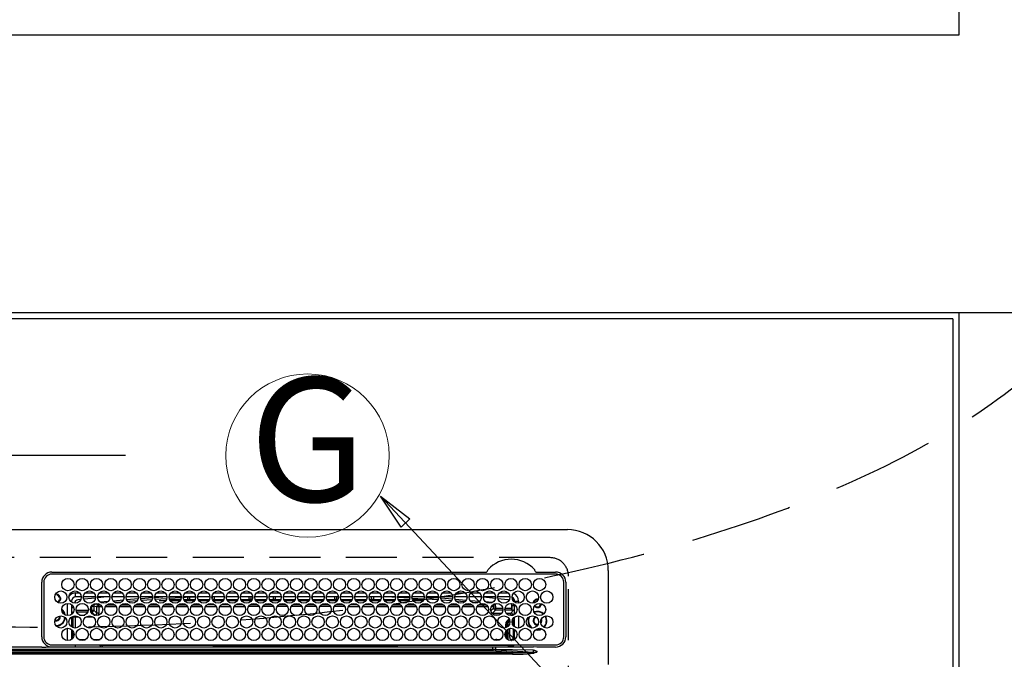
# Model space of a CAD drawing. Extents: x 163 to 26285, y -10810 to -2410.
# Drawn here: x 17193 to 17675, y -4180 to -3866 of the extents above; entities that cross this region are included whole.
import ezdxf
from ezdxf.enums import TextEntityAlignment as Align

# ---------------------------------------------------------------- set-up
doc = ezdxf.new("R2010")
doc.units = 0
doc.header["$LTSCALE"] = 50
doc.header["$MEASUREMENT"] = 0
doc.linetypes.add('CENTER', pattern=[2, 1.25, -0.25, 0.25, -0.25])
doc.linetypes.add('DASHED', pattern=[0.75, 0.5, -0.25])
doc.layers.get('0').update_dxf_attribs({"linetype": 'CONTINUOUS'})
for name, color, linetype in [('111-壁仕上', 3, 'CONTINUOUS'), ('126-甲板', 2, 'CONTINUOUS'), ('150-機器', 8, 'CONTINUOUS'), ('160-文字', 254, 'CONTINUOUS'), ('166-寸法B', 11, 'CONTINUOUS')]:
    doc.layers.add(name, color=color, linetype=linetype)
doc.styles.add('KH001', font='txt')
doc.dimstyles.new('KH1xx030', dxfattribs={"dimscale": 30, "dimtxt": 2, "dimasz": 0.6, "dimexe": 0.3, "dimexo": 1.2, "dimgap": 0.5, "dimtad": 3, "dimdec": 1, "dimdsep": 46, "dimlunit": 6, "dimtxsty": 'KH001', "dimblk": 'DOT', "dimcen": 1, "dimdle": 1, "dimclrd": 256, "dimclre": 256, "dimclrt": 256, "dimadec": 0, "dimazin": 0, "dimtfac": 1, "dimtdec": 1, "dimtix": 1, "dimtmove": 2, "dimatfit": 3, "dimldrblk": 'CLOSEDBLANK', "dimfxl": 1, "dimtolj": 1, "dimtzin": 0, "dimlwd": -1, "dimlwe": -1, "dimarcsym": 0})

# ---------------------------------------------------------------- blocks, each defined once
blk = doc.blocks.new('_Dot')
at = {"color": 0, "linetype": 'ByBlock', "lineweight": -2}
blk.add_line((-0.5, 0), (-1, 0), dxfattribs=at)
at = {"color": 0, "linetype": 'ByBlock', "const_width": 0.5}
blk.add_lwpolyline([(-0.25, 0, 1), (0.25, 0, 1)], format="xyb", close=True, dxfattribs=at)
blk = doc.blocks.new('*D64')
at = {"layer": '166-寸法B', "transparency": 16777216}
for p, q in [((17333.51, -3838.06), (17333.51, -3471.08)), ((17652.51, -3824.47), (17652.51, -3471.08)), ((17634.51, -3480.08), (17351.51, -3480.08))]:
    blk.add_line(p, q, dxfattribs=at)
at = {"layer": '166-寸法B', "transparency": 16777216, "xscale": 18, "yscale": 18, "zscale": 18, "rotation": 180}
blk.add_blockref('_Dot', (17333.51, -3480.08), dxfattribs=at)
at = {"layer": '166-寸法B', "transparency": 16777216, "xscale": 18, "yscale": 18, "zscale": 18}
blk.add_blockref('_Dot', (17652.51, -3480.08), dxfattribs=at)
at = {"layer": '166-寸法B', "transparency": 16777216, "insert": (17493.01, -3435.08), "char_height": 60, "attachment_point": 5, "style": 'KH001'}
blk.add_mtext('\\A1;319', dxfattribs=at)
blk = doc.blocks.new('_ClosedBlank')
at = {"color": 0, "linetype": 'ByBlock', "lineweight": -2}
for p, q in [((-1, 0.167), (0, 0)), ((-1, 0.167), (-1, -0.167)), ((0, 0), (-1, -0.167))]:
    blk.add_line(p, q, dxfattribs=at)
blk = doc.blocks.new('*D80')
at = {"layer": '166-寸法B', "transparency": 16777216}
for p, q in [((17123.59, -3887.56), (17123.59, -4010.06)), ((17148.47, -4010.06), (17114.59, -4010.06)), ((17123.59, -4062.06), (17123.59, -4028.06)), ((17244.38, -4080.06), (17114.59, -4080.06))]:
    blk.add_line(p, q, dxfattribs=at)
at = {"layer": '166-寸法B', "transparency": 16777216, "xscale": 18, "yscale": 18, "zscale": 18}
for p, rotation in [((17123.59, -4010.06), 90), ((17123.59, -4080.06), 270)]:
    blk.add_blockref('_Dot', p, dxfattribs=dict(at, rotation=rotation))
at = {"layer": '166-寸法B', "transparency": 16777216, "insert": (17078.59, -3937.59), "char_height": 60, "attachment_point": 5, "rotation": 90, "style": 'KH001'}
blk.add_mtext('\\A1;70', dxfattribs=at)
blk = doc.blocks.new('*D81')
at = {"layer": '166-寸法B', "transparency": 16777216}
for p, q in [((17691.51, -4013.06), (18158.19, -4013.06)), ((18149.19, -4031.06), (18149.19, -4642.06)), ((17688.51, -4660.06), (18158.19, -4660.06))]:
    blk.add_line(p, q, dxfattribs=at)
at = {"layer": '166-寸法B', "transparency": 16777216, "xscale": 18, "yscale": 18, "zscale": 18}
for p, rotation in [((18149.19, -4013.06), 90), ((18149.19, -4660.06), 270)]:
    blk.add_blockref('_Dot', p, dxfattribs=dict(at, rotation=rotation))
at = {"layer": '166-寸法B', "transparency": 16777216, "insert": (18104.19, -4336.56), "char_height": 60, "attachment_point": 5, "rotation": 90, "style": 'KH001'}
blk.add_mtext('\\A1;647', dxfattribs=at)
blk = doc.blocks.new('*D82')
at = {"layer": '166-寸法B', "transparency": 16777216}
for p, q in [((18149.19, -3548.02), (18149.19, -4010.06)), ((18149.19, -3992.06), (18149.19, -3974.06)), ((17691.51, -4010.06), (18158.19, -4010.06)), ((18149.19, -4013.06), (18149.19, -4010.06)), ((18149.19, -4013.06), (18149.19, -4010.06)), ((17691.51, -4013.06), (18158.19, -4013.06)), ((18149.19, -4031.06), (18149.19, -4049.06))]:
    blk.add_line(p, q, dxfattribs=at)
at = {"layer": '166-寸法B', "transparency": 16777216, "xscale": 18, "yscale": 18, "zscale": 18}
for p, rotation in [((18149.19, -4010.06), 270), ((18149.19, -4013.06), 90)]:
    blk.add_blockref('_Dot', p, dxfattribs=dict(at, rotation=rotation))
at = {"layer": '166-寸法B', "transparency": 16777216, "insert": (18099.17, -3752.46), "char_height": 60, "attachment_point": 5, "rotation": 90, "style": 'KH001'}
blk.add_mtext('\\A1;3〈ｸﾘｱﾗﾝｽ〉', dxfattribs=at)
blk = doc.blocks.new('*D83')
at = {"layer": '166-寸法B', "transparency": 16777216}
for p, q in [((17691.51, -4010.06), (18293.19, -4010.06)), ((18284.19, -4028.06), (18284.19, -4642.06)), ((17688.51, -4660.06), (18293.19, -4660.06))]:
    blk.add_line(p, q, dxfattribs=at)
at = {"layer": '166-寸法B', "transparency": 16777216, "xscale": 18, "yscale": 18, "zscale": 18}
for p, rotation in [((18284.19, -4010.06), 90), ((18284.19, -4660.06), 270)]:
    blk.add_blockref('_Dot', p, dxfattribs=dict(at, rotation=rotation))
at = {"layer": '166-寸法B', "transparency": 16777216, "insert": (18239.19, -4335.06), "char_height": 60, "attachment_point": 5, "rotation": 90, "style": 'KH001'}
blk.add_mtext('\\A1;650', dxfattribs=at)

msp = doc.modelspace()

# ---------------------------------------------------------------- linework, layer by layer
at = {"layer": '111-壁仕上', "ltscale": 2}
for p, q in [((17652.51, -3623.81), (17652.51, -3874.06)), ((17652.51, -3874.06), (16747.51, -3874.06)), ((17652.51, -4010.06), (16747.51, -4010.06)), ((17652.51, -4010.06), (17652.51, -5318.49))]:
    msp.add_line(p, q, dxfattribs=at)
at = {"layer": '111-壁仕上', "color": 253, "linetype": 'CENTER', "ltscale": 2}
msp.add_line((18555.73, -4010.06), (14865.69, -4010.06), dxfattribs=at)
at = {"layer": '126-甲板'}
msp.add_line((17649.51, -4013.06), (16744.51, -4013.06), dxfattribs=at)
at = {"layer": '126-甲板', "linetype": 'DASHED'}
for p, q in [((17452.31, -4130.06), (16910.31, -4130.06)), ((17461.31, -4583.06), (17461.31, -4139.06))]:
    msp.add_line(p, q, dxfattribs=at)
at = {"layer": '126-甲板'}
msp.add_lwpolyline([(17649.51, -4013.06), (17649.51, -4660.06), (15361.51, -4660.06), (15361.51, -3860.06), (16744.51, -3860.06)], dxfattribs=at)
at = {"layer": '126-甲板', "linetype": 'DASHED'}
msp.add_arc((17452.31, -4139.06), 9, 0, 90, dxfattribs=at)
at = {"layer": '150-機器', "color": 13, "linetype": 'Continuous'}
for p, q in [((16901.81, -4116.33), (17460.81, -4116.33)), ((17208.31, -4137.11), (17421.05, -4137.11)), ((17421.05, -4137.11), (17421.21, -4137.1)), ((17445.41, -4137.1), (17445.49, -4137.11)), ((17445.49, -4137.11), (17445.57, -4137.11)), ((17445.57, -4137.11), (17455.01, -4137.11)), ((17480.81, -4136.33), (17480.81, -4182.33)), ((17203.31, -4168.83), (17203.29, -4142.13)), ((17204.31, -4142.13), (17204.31, -4168.83)), ((17455.01, -4138.13), (17208.31, -4138.13)), ((17459.01, -4168.83), (17459.01, -4142.13)), ((17460.03, -4142.13), (17460.03, -4168.83)), ((17219.91, -4149.33), (17219.91, -4147.33)), ((17219.91, -4147.33), (17221.85, -4147.33)), ((17224.47, -4147.33), (17228.85, -4147.33)), ((17231.47, -4147.33), (17235.85, -4147.33)), ((17238.47, -4147.33), (17242.85, -4147.33)), ((17245.47, -4147.33), (17249.85, -4147.33)), ((17252.47, -4147.33), (17256.85, -4147.33)), ((17259.47, -4147.33), (17263.85, -4147.33)), ((17266.47, -4147.33), (17270.85, -4147.33)), ((17273.47, -4147.33), (17277.85, -4147.33)), ((17280.47, -4147.33), (17284.85, -4147.33)), ((17287.47, -4147.33), (17291.85, -4147.33)), ((17294.47, -4147.33), (17298.85, -4147.33)), ((17301.47, -4147.33), (17305.85, -4147.33)), ((17308.47, -4147.33), (17312.85, -4147.33)), ((17315.47, -4147.33), (17319.85, -4147.33)), ((17322.47, -4147.33), (17326.85, -4147.33)), ((17329.47, -4147.33), (17333.85, -4147.33)), ((17336.47, -4147.33), (17340.85, -4147.33)), ((17343.47, -4147.33), (17347.85, -4147.33)), ((17350.47, -4147.33), (17354.85, -4147.33)), ((17357.47, -4147.33), (17361.85, -4147.33)), ((17364.47, -4147.33), (17368.85, -4147.33)), ((17371.47, -4147.33), (17375.85, -4147.33)), ((17378.47, -4147.33), (17382.85, -4147.33)), ((17385.47, -4147.33), (17389.85, -4147.33)), ((17392.47, -4147.33), (17396.85, -4147.33)), ((17399.47, -4147.33), (17403.85, -4147.33)), ((17406.47, -4147.33), (17410.85, -4147.33)), ((17413.47, -4147.33), (17417.85, -4147.33)), ((17420.47, -4147.33), (17424.85, -4147.33)), ((17427.47, -4147.33), (17431.85, -4147.33)), ((17209.83, -4148.38), (17209.91, -4148.36)), ((17209.91, -4148.36), (17209.91, -4148.23)), ((17210.71, -4147.73), (17210.71, -4147.95)), ((17210.71, -4147.95), (17210.71, -4148.36)), ((17212.06, -4149.71), (17212.47, -4149.71)), ((17212.47, -4150.51), (17212.06, -4150.51)), ((17212.47, -4149.71), (17212.69, -4149.71)), ((17212.69, -4150.51), (17212.47, -4150.51)), ((17215.91, -4158.47), (17215.91, -4152.49)), ((17217.91, -4151.33), (17217.38, -4151.33)), ((17217.91, -4151.33), (17217.91, -4151.82)), ((17222.66, -4149.33), (17219.91, -4149.33)), ((17222.4, -4150.59), (17221.11, -4150.73)), ((17229.66, -4149.33), (17223.66, -4149.33)), ((17229.62, -4149.87), (17223.85, -4150.44)), ((17236.66, -4149.33), (17230.66, -4149.33)), ((17235.29, -4149.33), (17230.68, -4149.76)), ((17231.82, -4151.69), (17235.85, -4151.35)), ((17243.66, -4149.33), (17237.66, -4149.33)), ((17238.3, -4151.14), (17243.32, -4150.72)), ((17242.38, -4151.8), (17239.36, -4152.06)), ((17250.66, -4149.33), (17244.66, -4149.33)), ((17244.94, -4150.58), (17250.51, -4150.11)), ((17250, -4151.16), (17245.59, -4151.53)), ((17257.66, -4149.33), (17251.66, -4149.33)), ((17251.78, -4150.01), (17257.64, -4149.64)), ((17257.34, -4150.66), (17252.19, -4150.99)), ((17264.66, -4149.33), (17258.66, -4149.33)), ((17258.71, -4149.58), (17262.63, -4149.33)), ((17264.48, -4150.22), (17258.92, -4150.56)), ((17260.84, -4151.06), (17264.15, -4151.06)), ((17271.66, -4149.33), (17265.66, -4149.33)), ((17271.61, -4149.77), (17265.8, -4150.13)), ((17265.9, -4150.56), (17271.42, -4150.56)), ((17266.17, -4151.06), (17271.15, -4151.06)), ((17278.66, -4149.33), (17272.66, -4149.33)), ((17273.78, -4149.63), (17272.73, -4149.7)), ((17272.9, -4150.56), (17274.91, -4150.56)), ((17273.17, -4151.06), (17278.15, -4151.06)), ((17278.62, -4149.43), (17273.78, -4149.63)), ((17274.91, -4150.56), (17274.91, -4149.61)), ((17275.91, -4150.56), (17274.91, -4150.56)), ((17275.91, -4150.56), (17275.91, -4149.64)), ((17275.91, -4150.56), (17278.42, -4150.56)), ((17285.66, -4149.33), (17279.66, -4149.33)), ((17279.9, -4150.56), (17285.42, -4150.56)), ((17280.17, -4151.06), (17285.15, -4151.06)), ((17292.66, -4149.33), (17286.66, -4149.33)), ((17286.71, -4149.33), (17286.71, -4149.93)), ((17287.71, -4150.56), (17286.9, -4150.56)), ((17287.17, -4151.06), (17292.15, -4151.06)), ((17287.71, -4149.33), (17287.71, -4150.56)), ((17287.71, -4150.56), (17292.42, -4150.56)), ((17299.66, -4149.33), (17293.66, -4149.33)), ((17293.9, -4150.56), (17299.42, -4150.56)), ((17294.17, -4151.06), (17299.15, -4151.06)), ((17306.66, -4149.33), (17300.66, -4149.33)), ((17300.9, -4150.56), (17304.91, -4150.56)), ((17301.17, -4151.06), (17306.15, -4151.06)), ((17304.91, -4150.56), (17304.91, -4149.33)), ((17305.91, -4150.56), (17304.91, -4150.56)), ((17305.91, -4150.56), (17305.91, -4149.33)), ((17305.91, -4150.56), (17306.42, -4150.56)), ((17313.66, -4149.33), (17307.66, -4149.33)), ((17307.9, -4150.56), (17313.42, -4150.56)), ((17308.17, -4151.06), (17313.15, -4151.06)), ((17320.66, -4149.33), (17314.66, -4149.33)), ((17314.9, -4150.56), (17316.71, -4150.56)), ((17315.17, -4151.06), (17320.15, -4151.06)), ((17316.71, -4149.33), (17316.71, -4150.56)), ((17317.71, -4150.56), (17316.71, -4150.56)), ((17317.71, -4149.33), (17317.71, -4150.56)), ((17317.71, -4150.56), (17320.42, -4150.56)), ((17327.66, -4149.33), (17321.66, -4149.33)), ((17321.9, -4150.56), (17327.42, -4150.56)), ((17322.17, -4151.06), (17327.15, -4151.06)), ((17334.66, -4149.33), (17328.66, -4149.33)), ((17328.9, -4150.56), (17334.42, -4150.56)), ((17329.17, -4151.06), (17334.15, -4151.06)), ((17341.66, -4149.33), (17335.66, -4149.33)), ((17335.91, -4150.56), (17335.9, -4150.56)), ((17335.91, -4150.56), (17335.91, -4149.33)), ((17335.91, -4150.56), (17341.42, -4150.56)), ((17336.17, -4151.06), (17341.15, -4151.06)), ((17348.66, -4149.33), (17342.66, -4149.33)), ((17342.9, -4150.56), (17346.71, -4150.56)), ((17343.17, -4151.06), (17348.15, -4151.06)), ((17346.71, -4149.33), (17346.71, -4150.56)), ((17347.71, -4150.56), (17346.71, -4150.56)), ((17347.71, -4149.33), (17347.71, -4150.56)), ((17347.71, -4150.56), (17348.42, -4150.56)), ((17355.66, -4149.33), (17349.66, -4149.33)), ((17349.9, -4150.56), (17355.42, -4150.56)), ((17350.17, -4151.06), (17355.15, -4151.06)), ((17362.66, -4149.33), (17356.66, -4149.33)), ((17356.9, -4150.56), (17362.42, -4150.56)), ((17357.17, -4151.06), (17362.15, -4151.06)), ((17369.66, -4149.33), (17363.66, -4149.33)), ((17363.9, -4150.56), (17364.91, -4150.56)), ((17364.17, -4151.06), (17369.15, -4151.06)), ((17364.91, -4150.56), (17364.91, -4149.33)), ((17365.91, -4150.56), (17364.91, -4150.56)), ((17365.91, -4150.56), (17365.91, -4149.33)), ((17365.91, -4150.56), (17369.42, -4150.56)), ((17376.66, -4149.33), (17370.66, -4149.33)), ((17370.9, -4150.56), (17376.42, -4150.56)), ((17371.17, -4151.06), (17376.15, -4151.06)), ((17376.63, -4149.54), (17372.91, -4149.33)), ((17383.66, -4149.33), (17377.66, -4149.33)), ((17383.56, -4149.93), (17377.71, -4149.6)), ((17377.9, -4150.56), (17383.42, -4150.56)), ((17378.17, -4151.06), (17383.15, -4151.06)), ((17390.66, -4149.33), (17384.66, -4149.33)), ((17390.45, -4150.32), (17384.78, -4150)), ((17384.9, -4150.56), (17390.42, -4150.56)), ((17385.17, -4151.06), (17390.15, -4151.06)), ((17397.66, -4149.33), (17391.66, -4149.33)), ((17391.68, -4149.39), (17397.34, -4149.7)), ((17397.29, -4150.7), (17391.85, -4150.39)), ((17392.17, -4151.06), (17392.58, -4151.06)), ((17397.33, -4150.7), (17397.29, -4150.7)), ((17397.34, -4149.7), (17397.63, -4149.73)), ((17404.66, -4149.33), (17398.66, -4149.33)), ((17398.75, -4149.82), (17404.46, -4150.29)), ((17403.93, -4151.25), (17399.11, -4150.85)), ((17411.66, -4149.33), (17405.66, -4149.33)), ((17405.85, -4150.4), (17411.27, -4150.85)), ((17410.43, -4151.78), (17406.5, -4151.46)), ((17418.66, -4149.33), (17412.66, -4149.33)), ((17413.21, -4151), (17417.82, -4151.38)), ((17416.45, -4152.27), (17414.44, -4152.11)), ((17418.66, -4149.38), (17418.13, -4149.33)), ((17425.66, -4149.33), (17419.66, -4149.33)), ((17425.58, -4150.04), (17419.66, -4149.47)), ((17420.73, -4151.62), (17423.82, -4151.87)), ((17423.8, -4152.07), (17423.79, -4152.16)), ((17423.82, -4151.87), (17423.8, -4152.07)), ((17423.82, -4151.87), (17424.09, -4151.95)), ((17432.66, -4149.33), (17426.66, -4149.33)), ((17431.68, -4150.66), (17426.76, -4150.16)), ((17431.91, -4150.7), (17431.68, -4150.66)), ((17432.26, -4150.85), (17431.91, -4150.7)), ((17434.91, -4151.33), (17436.91, -4151.33)), ((17434.91, -4151.82), (17434.91, -4151.33)), ((17436.91, -4151.33), (17436.91, -4152.37)), ((17217.91, -4153.04), (17217.91, -4157.92)), ((17218.37, -4153.46), (17217.91, -4153.46)), ((17219.05, -4154.69), (17217.91, -4154.69)), ((17218.32, -4156.77), (17218.87, -4156.77)), ((17218.32, -4156.77), (17218.67, -4157.12)), ((17220.17, -4155.74), (17226.15, -4155.74)), ((17225.88, -4156.74), (17220.43, -4156.74)), ((17227.17, -4155.74), (17227.79, -4155.74)), ((17227.79, -4156.74), (17227.43, -4156.74)), ((17227.79, -4155.74), (17227.79, -4153.87)), ((17227.79, -4153.87), (17228.79, -4153.87)), ((17227.79, -4155.74), (17228.79, -4155.74)), ((17227.79, -4155.74), (17227.79, -4156.74)), ((17229.25, -4158.2), (17227.79, -4156.74)), ((17228.79, -4153.87), (17228.79, -4155.74)), ((17228.79, -4155.74), (17230.25, -4157.2)), ((17229.66, -4152.52), (17229.67, -4152.58)), ((17229.67, -4152.58), (17229.68, -4152.7)), ((17229.68, -4152.7), (17229.69, -4152.79)), ((17231.27, -4152.74), (17229.69, -4152.87)), ((17229.69, -4152.79), (17229.69, -4152.85)), ((17229.69, -4152.85), (17229.69, -4152.87)), ((17230.25, -4157.2), (17230.25, -4154.15)), ((17231.25, -4154.15), (17230.25, -4154.15)), ((17231.25, -4157.2), (17230.25, -4157.2)), ((17231.24, -4153.15), (17231.95, -4153.15)), ((17231.24, -4153.17), (17231.24, -4153.15)), ((17231.24, -4153.23), (17231.24, -4153.17)), ((17231.24, -4153.32), (17231.24, -4153.23)), ((17231.24, -4153.44), (17231.24, -4153.32)), ((17231.24, -4153.6), (17231.24, -4153.44)), ((17231.24, -4153.77), (17231.24, -4153.6)), ((17231.25, -4153.95), (17231.24, -4153.77)), ((17231.25, -4154.15), (17231.25, -4153.95)), ((17231.25, -4154.15), (17231.25, -4157.2)), ((17232.78, -4154.15), (17231.25, -4154.15)), ((17239.78, -4154.14), (17234.49, -4154.15)), ((17235.34, -4153.14), (17238.93, -4153.13)), ((17246.77, -4154.13), (17241.5, -4154.14)), ((17242.36, -4153.13), (17245.92, -4153.12)), ((17253.77, -4154.13), (17248.5, -4154.13)), ((17249.37, -4153.12), (17252.91, -4153.12)), ((17260.76, -4154.12), (17255.51, -4154.12)), ((17256.38, -4153.12), (17259.9, -4153.11)), ((17267.76, -4154.11), (17262.51, -4154.12)), ((17263.39, -4153.11), (17266.9, -4153.11)), ((17274.76, -4154.1), (17269.52, -4154.11)), ((17270.4, -4153.1), (17273.89, -4153.1)), ((17281.75, -4154.1), (17276.52, -4154.1)), ((17277.41, -4153.1), (17280.88, -4153.1)), ((17288.75, -4154.09), (17283.53, -4154.09)), ((17284.42, -4153.09), (17287.87, -4153.09)), ((17295.74, -4154.08), (17290.53, -4154.09)), ((17291.43, -4153.09), (17294.87, -4153.08)), ((17302.74, -4154.08), (17297.54, -4154.08)), ((17298.44, -4153.08), (17301.86, -4153.08)), ((17309.74, -4154.07), (17304.54, -4154.07)), ((17305.45, -4153.07), (17308.85, -4153.07)), ((17316.73, -4154.06), (17311.55, -4154.07)), ((17312.46, -4153.07), (17315.84, -4153.07)), ((17323.73, -4154.05), (17318.56, -4154.06)), ((17319.47, -4153.06), (17322.84, -4153.06)), ((17326.71, -4154.05), (17325.56, -4154.05)), ((17326.48, -4153.06), (17326.71, -4153.06)), ((17326.71, -4153.06), (17329.84, -4153.06)), ((17330.73, -4154.05), (17326.71, -4154.05)), ((17337.73, -4154.06), (17332.56, -4154.06)), ((17333.47, -4153.06), (17336.84, -4153.07)), ((17344.74, -4154.07), (17339.55, -4154.06)), ((17340.46, -4153.07), (17343.85, -4153.07)), ((17351.74, -4154.07), (17346.55, -4154.07)), ((17347.45, -4153.08), (17350.86, -4153.08)), ((17358.74, -4154.08), (17353.54, -4154.08)), ((17354.44, -4153.08), (17357.87, -4153.09)), ((17365.75, -4154.09), (17360.54, -4154.08)), ((17361.43, -4153.09), (17364.88, -4153.09)), ((17372.75, -4154.09), (17367.53, -4154.09)), ((17368.42, -4153.1), (17371.89, -4153.1)), ((17379.75, -4154.1), (17374.53, -4154.1)), ((17375.4, -4153.1), (17378.9, -4153.11)), ((17386.76, -4154.11), (17381.52, -4154.1)), ((17382.39, -4153.11), (17385.9, -4153.11)), ((17393.76, -4154.11), (17388.52, -4154.11)), ((17389.38, -4153.12), (17392.91, -4153.12)), ((17400.77, -4154.12), (17395.51, -4154.12)), ((17396.37, -4153.12), (17399.92, -4153.13)), ((17407.77, -4154.13), (17402.51, -4154.12)), ((17403.36, -4153.13), (17406.93, -4153.13)), ((17414.77, -4154.13), (17409.5, -4154.13)), ((17410.35, -4153.14), (17413.94, -4153.14)), ((17421.78, -4154.15), (17416.5, -4154.14)), ((17417.34, -4153.14), (17420.95, -4153.15)), ((17423.17, -4155.21), (17423.17, -4155.75)), ((17423.23, -4156.14), (17424.63, -4154.74)), ((17425.63, -4155.74), (17424.17, -4157.2)), ((17424.17, -4157.2), (17428.62, -4157.2)), ((17424.17, -4157.73), (17424.17, -4157.2)), ((17425.63, -4153.87), (17424.63, -4153.87)), ((17424.63, -4154.74), (17424.63, -4153.87)), ((17425.63, -4154.74), (17424.63, -4154.74)), ((17425.63, -4153.87), (17425.63, -4154.74)), ((17425.63, -4154.74), (17425.63, -4155.74)), ((17425.63, -4154.74), (17429.06, -4154.74)), ((17429.15, -4155.74), (17425.63, -4155.74)), ((17433.52, -4155.74), (17430.17, -4155.74)), ((17430.25, -4154.74), (17433.47, -4154.74)), ((17430.7, -4157.2), (17433.04, -4157.2)), ((17433.04, -4157.2), (17434.46, -4155.77)), ((17433.04, -4158.2), (17433.04, -4157.2)), ((17433.47, -4152.65), (17433.47, -4154.74)), ((17433.52, -4152.66), (17433.47, -4152.65)), ((17433.52, -4153.18), (17433.52, -4152.66)), ((17433.57, -4155.77), (17433.52, -4155.74)), ((17434.91, -4153.46), (17433.53, -4153.46)), ((17433.57, -4153.69), (17433.55, -4153.68)), ((17433.57, -4153.69), (17433.57, -4155.77)), ((17434.91, -4153.69), (17433.57, -4153.69)), ((17433.57, -4155.77), (17434.46, -4155.77)), ((17434.91, -4157.92), (17434.91, -4153.04)), ((17212.06, -4158.96), (17212.03, -4158.65)), ((17217.91, -4159.14), (17217.91, -4164.02)), ((17218.75, -4159.2), (17218.41, -4158.86)), ((17219.75, -4159.2), (17218.75, -4159.2)), ((17218.75, -4164.44), (17218.75, -4159.2)), ((17219.75, -4159.2), (17219.75, -4158.58)), ((17221.48, -4159.2), (17219.75, -4159.2)), ((17219.75, -4159.2), (17219.75, -4164.58)), ((17221.88, -4158.2), (17224.43, -4158.2)), ((17228.48, -4159.2), (17224.84, -4159.2)), ((17228.88, -4158.2), (17229.25, -4158.2)), ((17229.25, -4158.34), (17229.25, -4158.2)), ((17427.44, -4158.2), (17424.88, -4158.2)), ((17433.04, -4158.2), (17431.88, -4158.2)), ((17433.04, -4158.2), (17434.04, -4158.2)), ((17433.04, -4158.48), (17433.04, -4158.2)), ((17433.66, -4161.65), (17433.66, -4161.51)), ((17434.16, -4161.16), (17433.69, -4161.16)), ((17434.02, -4160.16), (17434.04, -4160.16)), ((17434.91, -4157.32), (17434.04, -4158.2)), ((17434.04, -4158.2), (17434.04, -4158.35)), ((17434.04, -4160.12), (17434.04, -4160.16)), ((17434.04, -4160.16), (17434.12, -4160.16)), ((17434.16, -4161.16), (17434.16, -4162.14)), ((17434.18, -4162.14), (17434.16, -4162.14)), ((17434.91, -4164.02), (17434.91, -4159.14)), ((17436.91, -4158.59), (17436.91, -4164.57)), ((17447.66, -4161.76), (17447.73, -4161.63)), ((17447.73, -4161.63), (17447.86, -4160.96)), ((17447.86, -4160.96), (17447.82, -4160.6)), ((17215.91, -4170.67), (17215.91, -4164.69)), ((17217.91, -4165.24), (17217.91, -4170.12)), ((17218.75, -4169.2), (17218.75, -4166.16)), ((17430.57, -4162.66), (17431.07, -4162.66)), ((17430.57, -4164.44), (17430.57, -4162.66)), ((17430.57, -4169.2), (17430.57, -4166.16)), ((17431.57, -4162.66), (17431.07, -4162.66)), ((17431.07, -4164.23), (17431.07, -4162.66)), ((17431.07, -4169.84), (17431.07, -4165.52)), ((17431.57, -4162.66), (17431.57, -4163.89)), ((17431.57, -4165.13), (17431.57, -4170.23)), ((17432.55, -4169.19), (17432.55, -4164.74)), ((17434.21, -4162.97), (17434, -4162.97)), ((17434.21, -4163.14), (17434.21, -4163.32)), ((17434.21, -4164.87), (17434.21, -4169.17)), ((17434.91, -4170.12), (17434.91, -4165.24)), ((17445.15, -4165.46), (17446.11, -4165.56)), ((17445.34, -4165.29), (17446.11, -4165.36)), ((17446.11, -4163.06), (17446.27, -4163.05)), ((17446.11, -4165.36), (17447.35, -4165.18)), ((17446.11, -4165.56), (17447.4, -4165.37)), ((17447.35, -4165.18), (17448.16, -4164.85)), ((17447.4, -4165.37), (17448.4, -4164.95)), ((17221.41, -4170.12), (17224.9, -4170.12)), ((17228.41, -4170.12), (17231.9, -4170.12)), ((17426.17, -4170.68), (17426.17, -4170.12)), ((17426.17, -4170.12), (17427.9, -4170.12)), ((17433.66, -4170.19), (17433.55, -4170.19)), ((17433.66, -4170.24), (17433.66, -4170.19)), ((17434.16, -4170.24), (17433.66, -4170.24)), ((17434.16, -4170.18), (17434.18, -4170.17)), ((17434.16, -4170.18), (17434.16, -4170.24)), ((17434.16, -4170.24), (17434.35, -4170.43)), ((16928.65, -4176.47), (17433.96, -4176.47)), ((16938.36, -4175.15), (17424.26, -4175.15)), ((17424.26, -4175.93), (16938.36, -4175.93)), ((17203.29, -4173.92), (17181.31, -4173.92)), ((17288.21, -4175.03), (17181.31, -4175.03)), ((17206.03, -4173.83), (17328.24, -4173.83)), ((17208.31, -4172.83), (17455.01, -4172.83)), ((17219.74, -4172.83), (17219.74, -4173.82)), ((17232.52, -4173.05), (17232.03, -4173.54)), ((17232.03, -4173.66), (17232.03, -4173.54)), ((17232.03, -4173.66), (17232.5, -4173.66)), ((17232.49, -4173.83), (17232.5, -4173.15)), ((17233, -4173.15), (17232.99, -4173.83)), ((17233, -4172.83), (17233, -4173.15)), ((17287.41, -4173.15), (17233, -4173.15)), ((17287.4, -4173.83), (17287.41, -4173.15)), ((17287.41, -4173.15), (17287.42, -4172.95)), ((17287.72, -4172.95), (17287.71, -4173.15)), ((17287.71, -4173.46), (17287.71, -4173.15)), ((17287.71, -4173.15), (17377.1, -4173.15)), ((17377.1, -4173.46), (17287.71, -4173.46)), ((17287.72, -4172.95), (17287.72, -4172.83)), ((17377.1, -4172.95), (17287.72, -4172.95)), ((17424.26, -4175.03), (17288.21, -4175.03)), ((17328.24, -4173.83), (17424.26, -4173.83)), ((17377.1, -4172.95), (17377.1, -4172.83)), ((17377.1, -4173.15), (17377.1, -4172.95)), ((17377.1, -4173.46), (17377.1, -4173.15)), ((17377.4, -4172.95), (17377.4, -4173.15)), ((17377.4, -4173.15), (17377.41, -4173.83)), ((17431.86, -4173.15), (17377.4, -4173.15)), ((17424.26, -4175.03), (17424.26, -4173.83)), ((17424.26, -4173.83), (17425.67, -4173.83)), ((17425.76, -4175.03), (17424.26, -4175.03)), ((17424.26, -4175.15), (17424.26, -4175.03)), ((17424.26, -4175.15), (17424.26, -4175.93)), ((17425.67, -4173.83), (17443.63, -4173.83)), ((17433.96, -4176.47), (17425.68, -4175.97)), ((17425.76, -4175.03), (17425.76, -4175.19)), ((17433.9, -4175.15), (17425.76, -4175.03)), ((17425.76, -4175.19), (17444.26, -4176.3)), ((17431.86, -4173.15), (17431.86, -4172.83)), ((17431.87, -4173.83), (17431.86, -4173.15)), ((17432.36, -4173.15), (17432.37, -4173.83)), ((17433.07, -4173.82), (17433.07, -4172.83)), ((17433.07, -4173.82), (17433.07, -4172.83)), ((17433.95, -4173.54), (17433.25, -4172.83)), ((17444.26, -4175.33), (17433.9, -4175.15)), ((17433.96, -4176.47), (17433.96, -4177.41)), ((17434.51, -4172.96), (17434.51, -4172.83)), ((17443.63, -4173.83), (17444.15, -4173.83)), ((17444.15, -4173.83), (17444.15, -4173.68)), ((17445.76, -4173.85), (17444.15, -4173.83)), ((17444.25, -4176.53), (17445.73, -4176.35)), ((17444.25, -4176.53), (17444.26, -4176.56)), ((17444.26, -4176.3), (17444.26, -4175.33)), ((17444.26, -4176.56), (17444.26, -4176.59)), ((17444.26, -4176.59), (17444.27, -4176.62)), ((17445.73, -4176.36), (17444.32, -4176.79)), ((17445.73, -4176.35), (17445.76, -4176.35)), ((17445.76, -4176.35), (17445.73, -4176.36)), ((17455.01, -4173.85), (17445.76, -4173.85)), ((17445.76, -4175.83), (17445.76, -4176.35)), ((17433.96, -4177.41), (16928.65, -4177.41)), ((17444.27, -4176.62), (17444.28, -4176.66)), ((17444.28, -4176.66), (17444.29, -4176.69)), ((17444.29, -4176.69), (17444.3, -4176.72)), ((17444.3, -4176.72), (17444.31, -4176.76)), ((17444.31, -4176.76), (17444.32, -4176.79))]:
    msp.add_line(p, q, dxfattribs=at)
for points in [[(17218.32, -4156.77), (17218.2, -4156.78), (17218.08, -4156.8), (17217.96, -4156.84), (17217.91, -4156.86)], [(17229.25, -4158.2), (17229.37, -4158.19), (17229.49, -4158.17), (17229.61, -4158.13), (17229.73, -4158.07), (17229.83, -4158.01), (17229.93, -4157.93), (17230.01, -4157.84), (17230.09, -4157.74), (17230.15, -4157.63), (17230.2, -4157.51), (17230.23, -4157.39), (17230.24, -4157.27), (17230.25, -4157.2)], [(17230.84, -4158.4), (17230.98, -4158.19), (17231.09, -4157.97), (17231.17, -4157.73), (17231.22, -4157.49), (17231.25, -4157.24), (17231.25, -4157.2)], [(17423.57, -4157), (17423.67, -4157.06), (17423.79, -4157.12), (17423.9, -4157.16), (17424.03, -4157.19), (17424.15, -4157.2), (17424.17, -4157.2)], [(17433.47, -4154.74), (17433.47, -4154.86), (17433.47, -4154.99), (17433.47, -4155.1), (17433.48, -4155.22), (17433.48, -4155.32), (17433.48, -4155.42), (17433.49, -4155.51), (17433.49, -4155.58), (17433.5, -4155.64), (17433.5, -4155.69), (17433.51, -4155.72), (17433.52, -4155.74), (17433.52, -4155.74)], [(17433.52, -4153.18), (17433.52, -4153.25), (17433.52, -4153.31), (17433.52, -4153.37), (17433.52, -4153.42), (17433.53, -4153.48), (17433.53, -4153.52), (17433.53, -4153.57), (17433.53, -4153.6), (17433.54, -4153.63), (17433.54, -4153.66), (17433.54, -4153.67), (17433.55, -4153.68), (17433.55, -4153.68)], [(17434.91, -4155.88), (17434.79, -4155.83), (17434.67, -4155.8), (17434.55, -4155.78), (17434.46, -4155.77)], [(17434.16, -4162.14), (17434.15, -4162.14), (17434.14, -4162.14), (17434.12, -4162.13), (17434.09, -4162.13), (17434.05, -4162.13), (17434.01, -4162.13), (17433.97, -4162.13), (17433.91, -4162.13), (17433.86, -4162.13), (17433.8, -4162.13), (17433.74, -4162.13), (17433.68, -4162.13), (17433.66, -4162.13)], [(17434.16, -4161.16), (17434.16, -4161.03), (17434.16, -4160.91), (17434.16, -4160.79), (17434.15, -4160.68), (17434.15, -4160.57), (17434.15, -4160.48), (17434.15, -4160.39), (17434.14, -4160.32), (17434.14, -4160.26), (17434.14, -4160.21), (17434.13, -4160.18), (17434.13, -4160.16), (17434.12, -4160.16)], [(17434.21, -4163.14), (17434.21, -4163.02), (17434.21, -4162.9), (17434.21, -4162.78), (17434.21, -4162.67), (17434.21, -4162.56), (17434.2, -4162.46), (17434.2, -4162.38), (17434.2, -4162.3), (17434.19, -4162.24), (17434.19, -4162.2), (17434.18, -4162.16), (17434.18, -4162.15), (17434.18, -4162.14)], [(17426.17, -4170.12), (17425.92, -4170.14), (17425.68, -4170.18), (17425.44, -4170.26), (17425.21, -4170.37), (17425.05, -4170.47)], [(17432.55, -4169.19), (17432.55, -4169.31), (17432.58, -4169.43), (17432.62, -4169.55), (17432.67, -4169.67), (17432.73, -4169.77), (17432.81, -4169.87), (17432.9, -4169.95), (17433.01, -4170.03), (17433.11, -4170.09), (17433.23, -4170.14), (17433.35, -4170.17), (17433.48, -4170.18), (17433.55, -4170.19)], [(17433.42, -4170.67), (17433.47, -4170.63), (17433.52, -4170.59), (17433.56, -4170.54), (17433.59, -4170.49), (17433.62, -4170.44), (17433.64, -4170.38), (17433.65, -4170.32), (17433.66, -4170.25), (17433.66, -4170.24)], [(17433.66, -4170.19), (17433.72, -4170.19), (17433.78, -4170.19), (17433.84, -4170.19), (17433.9, -4170.19), (17433.95, -4170.19), (17434, -4170.18), (17434.04, -4170.18), (17434.08, -4170.18), (17434.11, -4170.18), (17434.13, -4170.18), (17434.15, -4170.18), (17434.16, -4170.18), (17434.16, -4170.18)], [(17434.18, -4170.17), (17434.18, -4170.16), (17434.19, -4170.14), (17434.19, -4170.1), (17434.19, -4170.04), (17434.2, -4169.98), (17434.2, -4169.89), (17434.2, -4169.8), (17434.21, -4169.7), (17434.21, -4169.59), (17434.21, -4169.47), (17434.21, -4169.35), (17434.21, -4169.23), (17434.21, -4169.17)], [(17232.03, -4173.54), (17232.02, -4173.41), (17232, -4173.29), (17231.96, -4173.17), (17231.91, -4173.06), (17231.84, -4172.95), (17231.76, -4172.85), (17231.74, -4172.83)], [(17232.01, -4173.84), (17232.03, -4173.71), (17232.03, -4173.66)], [(17425.76, -4175.19), (17424.26, -4175.15)], [(17425.68, -4175.97), (17424.26, -4175.93)], [(17433.96, -4176.47), (17436.67, -4176.55), (17439.06, -4176.6), (17441.07, -4176.61), (17442.7, -4176.6), (17443.89, -4176.55), (17444.25, -4176.53)], [(17444.26, -4176.3), (17445.76, -4176.35)], [(17433.96, -4177.41), (17436.69, -4177.39), (17439.09, -4177.32), (17441.12, -4177.21), (17442.75, -4177.06), (17443.96, -4176.88), (17444.32, -4176.79)]]:
    msp.add_lwpolyline(points, dxfattribs=at)
for centre in [(17216.16, -4143.28), (17223.16, -4143.28), (17230.16, -4143.28), (17237.16, -4143.28), (17244.16, -4143.28), (17251.16, -4143.28), (17258.16, -4143.28), (17265.16, -4143.28), (17272.16, -4143.28), (17279.16, -4143.28), (17286.16, -4143.28), (17293.16, -4143.28), (17300.16, -4143.28), (17307.16, -4143.28), (17314.16, -4143.28), (17321.16, -4143.28), (17328.16, -4143.28), (17335.16, -4143.28), (17342.16, -4143.28), (17349.16, -4143.28), (17356.16, -4143.28), (17363.16, -4143.28), (17370.16, -4143.28), (17377.16, -4143.28), (17384.16, -4143.28), (17391.16, -4143.28), (17398.16, -4143.28), (17405.16, -4143.28), (17412.16, -4143.28), (17419.16, -4143.28), (17426.16, -4143.28), (17433.16, -4143.28), (17440.16, -4143.28), (17447.16, -4143.28), (17212.66, -4149.38), (17219.66, -4149.38), (17226.66, -4149.38), (17233.66, -4149.38), (17240.66, -4149.38), (17247.66, -4149.38), (17254.66, -4149.38), (17261.66, -4149.38), (17268.66, -4149.38), (17275.66, -4149.38), (17282.66, -4149.38), (17289.66, -4149.38), (17296.66, -4149.38), (17303.66, -4149.38), (17310.66, -4149.38), (17317.66, -4149.38), (17324.66, -4149.38), (17331.66, -4149.38), (17338.66, -4149.38), (17345.66, -4149.38), (17352.66, -4149.38), (17359.66, -4149.38), (17366.66, -4149.38), (17373.66, -4149.38), (17380.66, -4149.38), (17387.66, -4149.38), (17394.66, -4149.38), (17401.66, -4149.38), (17408.66, -4149.38), (17415.66, -4149.38), (17422.66, -4149.38), (17429.66, -4149.38), (17436.66, -4149.38), (17443.66, -4149.38), (17450.66, -4149.38), (17216.16, -4155.48), (17223.16, -4155.48), (17230.16, -4155.48), (17237.16, -4155.48), (17244.16, -4155.48), (17251.16, -4155.48), (17258.16, -4155.48), (17265.16, -4155.48), (17272.16, -4155.48), (17279.16, -4155.48), (17286.16, -4155.48), (17293.16, -4155.48), (17300.16, -4155.48), (17307.16, -4155.48), (17314.16, -4155.48), (17321.16, -4155.48), (17328.16, -4155.48), (17335.16, -4155.48), (17342.16, -4155.48), (17349.16, -4155.48), (17356.16, -4155.48), (17363.16, -4155.48), (17370.16, -4155.48), (17377.16, -4155.48), (17384.16, -4155.48), (17391.16, -4155.48), (17398.16, -4155.48), (17405.16, -4155.48), (17412.16, -4155.48), (17419.16, -4155.48), (17426.16, -4155.48), (17433.16, -4155.48), (17440.16, -4155.48), (17447.16, -4155.48), (17212.66, -4161.58), (17219.66, -4161.58), (17226.66, -4161.58), (17233.66, -4161.58), (17240.66, -4161.58), (17247.66, -4161.58), (17254.66, -4161.58), (17261.66, -4161.58), (17268.66, -4161.58), (17275.66, -4161.58), (17282.66, -4161.58), (17289.66, -4161.58), (17296.66, -4161.58), (17303.66, -4161.58), (17310.66, -4161.58), (17317.66, -4161.58), (17324.66, -4161.58), (17331.66, -4161.58), (17338.66, -4161.58), (17345.66, -4161.58), (17352.66, -4161.58), (17359.66, -4161.58), (17366.66, -4161.58), (17373.66, -4161.58), (17380.66, -4161.58), (17387.66, -4161.58), (17394.66, -4161.58), (17401.66, -4161.58), (17408.66, -4161.58), (17415.66, -4161.58), (17422.66, -4161.58), (17429.66, -4161.58), (17436.66, -4161.58), (17443.66, -4161.58), (17450.66, -4161.58), (17216.16, -4167.68), (17223.16, -4167.68), (17230.16, -4167.68), (17237.16, -4167.68), (17244.16, -4167.68), (17251.16, -4167.68), (17258.16, -4167.68), (17265.16, -4167.68), (17272.16, -4167.68), (17279.16, -4167.68), (17286.16, -4167.68), (17293.16, -4167.68), (17300.16, -4167.68), (17307.16, -4167.68), (17314.16, -4167.68), (17321.16, -4167.68), (17328.16, -4167.68), (17335.16, -4167.68), (17342.16, -4167.68), (17349.16, -4167.68), (17356.16, -4167.68), (17363.16, -4167.68), (17370.16, -4167.68), (17377.16, -4167.68), (17384.16, -4167.68), (17391.16, -4167.68), (17398.16, -4167.68), (17405.16, -4167.68), (17412.16, -4167.68), (17419.16, -4167.68), (17426.16, -4167.68), (17433.16, -4167.68), (17440.16, -4167.68), (17447.16, -4167.68)]:
    msp.add_circle(centre, 3, dxfattribs=at)
for centre, radius, start, end in [((17460.81, -4136.33), 20, 0, 90), ((17433.31, -4146.32), 15.45, 42.5618, 137.4382), ((17208.31, -4142.13), 5.02, 90, 179.9997), ((17420.37, -4135.78), 1.57, 302.5442, 356.4106), ((17446.26, -4135.78), 1.58, 183.703, 237.0654), ((17455.01, -4142.13), 5.02, 0.0002, 90), ((17208.31, -4142.13), 4, 90, 180), ((17455.01, -4142.13), 4, 0, 90), ((17219.91, -4151.33), 4, 90, 143.6107), ((17432.91, -4151.33), 4, 0, 70.1372), ((17210.31, -4150.11), 2.41, 80.4514, 93.2181), ((17210.31, -4150.11), 2.2, 10.4757, 79.5243), ((17210.31, -4150.11), 1.8, 12.8697, 77.1303), ((17210.31, -4150.11), 1.8, 288.9922, 347.1303), ((17210.31, -4150.11), 2.2, 297.2624, 349.5243), ((17210.31, -4150.11), 2.41, 350.4514, 9.5486), ((17219.91, -4151.33), 2, 90, 180), ((17221.19, -4152.61), 1.88, 94.176, 170.8418), ((17221.28, -4152.65), 1.93, 95.0722, 170.2029), ((17432.91, -4151.33), 2, 0, 67.9276), ((17446.11, -4152.46), 2.1, 79.7266, 177.3237), ((17446.11, -4152.46), 1.75, 82.3603, 174.6886), ((17210.31, -4158.96), 4.4, 11.8732, 50.0418), ((17210.31, -4158.96), 4.6, 9.7863, 51.6701), ((17227.79, -4155.74), 1, 270.0814, 359.9186), ((17229.79, -4153.87), 1, 95.3704, 179.9596), ((17227.97, -4161.99), 8.17, 73.814, 84.2485), ((17228.91, -4161.7), 8.87, 74.7326, 84.9132), ((17231.25, -4154.15), 1, 90.163, 179.992), ((17425.38, -4161.54), 7.71, 95.5995, 103.6256), ((17423.63, -4153.87), 0.996, 359.9649, 45.8859), ((17425.63, -4154.74), 1, 180.0843, 269.9157), ((17423.87, -4153.82), 1.76, 358.5533, 41.8713), ((17433.04, -4158.2), 1, 0.0799, 89.9201), ((17446.11, -4160.96), 4.6, 46.6272, 111.6688), ((17446.11, -4160.96), 4.4, 46.8036, 111.4925), ((17446.11, -4152.46), 2.1, 224.0121, 270), ((17446.11, -4152.46), 1.75, 221.7419, 270), ((17446.11, -4152.46), 1.75, 270, 356.5704), ((17446.11, -4152.46), 2.1, 270, 354.2994), ((17210.31, -4158.96), 2.1, 253.7391, 9.9846), ((17210.31, -4158.96), 1.75, 253.4895, 0), ((17210.31, -4158.96), 4.4, 270, 354.5986), ((17210.31, -4158.96), 4.6, 271.1593, 352.5644), ((17219.75, -4159.2), 1, 148.9844, 179.9258), ((17433.07, -4162.66), 2.5, 106.7351, 180), ((17433.07, -4162.66), 2, 105.6063, 180), ((17433.07, -4162.66), 1.5, 106.9306, 180), ((17433.62, -4160.16), 0.5, 292.6447, 0.011), ((17433.54, -4160.16), 0.5, 307.2697, 0.0059), ((17446.11, -4160.96), 4.6, 157.1651, 231.3559), ((17446.11, -4160.96), 4.4, 153.1091, 235.4119), ((17446.11, -4160.96), 2.1, 114.0228, 270), ((17446.11, -4160.96), 1.75, 107.1938, 281.3272), ((17446.11, -4160.96), 2.1, 321.0178, 23.3963), ((17446.11, -4160.96), 4.4, 313.3047, 31.1095), ((17446.11, -4160.96), 4.6, 314.1117, 30.3025), ((17208.31, -4168.83), 5, 180.0001, 270), ((17208.31, -4168.83), 4, 180, 270), ((17433.16, -4170.24), 1, 343.7613, 359.9651), ((17455.01, -4168.83), 4, 270, 0), ((17455.01, -4168.83), 5.02, 269.9993, 0.0007), ((17203.27, -4130.52), 43.4, 270.0294, 273.6401), ((17233, -4173.16), 0.5, 139.1062, 179), ((17232.75, -4180.3), 7.16, 87.9986, 92.0014), ((17287.71, -4173.16), 0.3, 179, 270), ((17287.56, -4177.46), 4.31, 88.0042, 91.9958), ((17287.72, -4172.96), 0.3, 154.8869, 179), ((17287.57, -4177.31), 4.36, 88.0289, 91.9711), ((17377.25, -4177.31), 4.36, 88.0288, 91.9712), ((17377.25, -4177.46), 4.31, 88.0042, 91.9958), ((17377.1, -4173.16), 0.3, 270, 1), ((17377.1, -4172.96), 0.3, 1, 25.1106), ((17421.68, -4174.73), 4.09, 355.8166, 12.738), ((17416.55, -4174.71), 9.21, 352.0893, 356.9691), ((17432.11, -4180.3), 7.16, 87.9988, 92.0012), ((17431.86, -4173.16), 0.5, 1, 40.8897), ((17432.91, -4171.83), 2, 270, 330), ((17431.36, -4175.54), 12.92, 355.6176, 356.603), ((17655.72, -3545.23), 664.63, 251.4488, 251.58476)]:
    msp.add_arc(centre, radius, start, end, dxfattribs=at)
at = {"layer": '160-文字', "color": 4, "linetype": 'Continuous', "lineweight": 20}
msp.add_circle((17333.51, -4080.06), 40, dxfattribs=at)
at = {"layer": '160-文字', "linetype": 'DASHED', "ltscale": 2, "extrusion": (0, 0, -1)}
msp.add_ellipse((17204.32, -3946.37), major_axis=(534.89, 0), ratio=0.406974, dxfattribs=at)

# ---------------------------------------------------------------- texts
at = {"layer": '160-文字', "color": 4, "lineweight": 0, "style": 'KH001'}
msp.add_text('G', height=60.8, dxfattribs=at).set_placement((17333.51, -4080.06), align=Align.MIDDLE)

# ---------------------------------------------------------------- dimensions: what is measured, and where the dimension line sits
at = {"layer": '166-寸法B'}
for base, p1, p2, angle, picture, middle in [((17333.51, -3480.08), (17652.51, -3860.47), (17333.51, -3874.06), 180, '*D64', (17493.01, -3435.08)), ((18284.19, -4660.06), (17655.51, -4010.06), (17652.51, -4660.06), 90, '*D83', (18239.19, -4335.06)), ((18149.19, -4660.06), (17655.51, -4013.06), (17652.51, -4660.06), 90, '*D81', (18104.19, -4336.56))]:
    dim = msp.add_linear_dim(base=base, p1=p1, p2=p2, angle=angle, dimstyle='KH1xx030', dxfattribs=at)
    dim.commit()
    dim.dimension.update_dxf_attribs({"geometry": picture, "text_midpoint": middle})
dim = msp.add_linear_dim(base=(18149.19, -4010.06), p1=(17655.51, -4013.06), p2=(17655.51, -4010.06), angle=90, text='<>〈ｸﾘｱﾗﾝｽ〉', dimstyle='KH1xx030', override={"dimtmove": 1}, dxfattribs=at)
dim.commit()
dim.dimension.update_dxf_attribs({"geometry": '*D82', "text_midpoint": (18133.08, -3752.46), "dimtype": 128})
dim = msp.add_linear_dim(base=(17123.59, -4010.06), p1=(17280.38, -4080.06), p2=(17184.47, -4010.06), angle=90, dimstyle='KH1xx030', override={"dimtmove": 1}, dxfattribs=at)
dim.commit()
dim.dimension.update_dxf_attribs({"geometry": '*D80', "text_midpoint": (17142.03, -3937.59), "dimtype": 128})

# ---------------------------------------------------------------- leaders
at = {"layer": '160-文字', "annotation_type": 0, "has_hookline": 1, "hookline_direction": 0, "text_width": 1004.16}
msp.add_leader([(17369.19, -4099.93), (18320.25, -5116.1), (18338.25, -5116.1)], dimstyle='KH1xx030', override={"dimgap": 0.5, "dimtad": 1}, dxfattribs=at)

doc.saveas('drawing.dxf')
